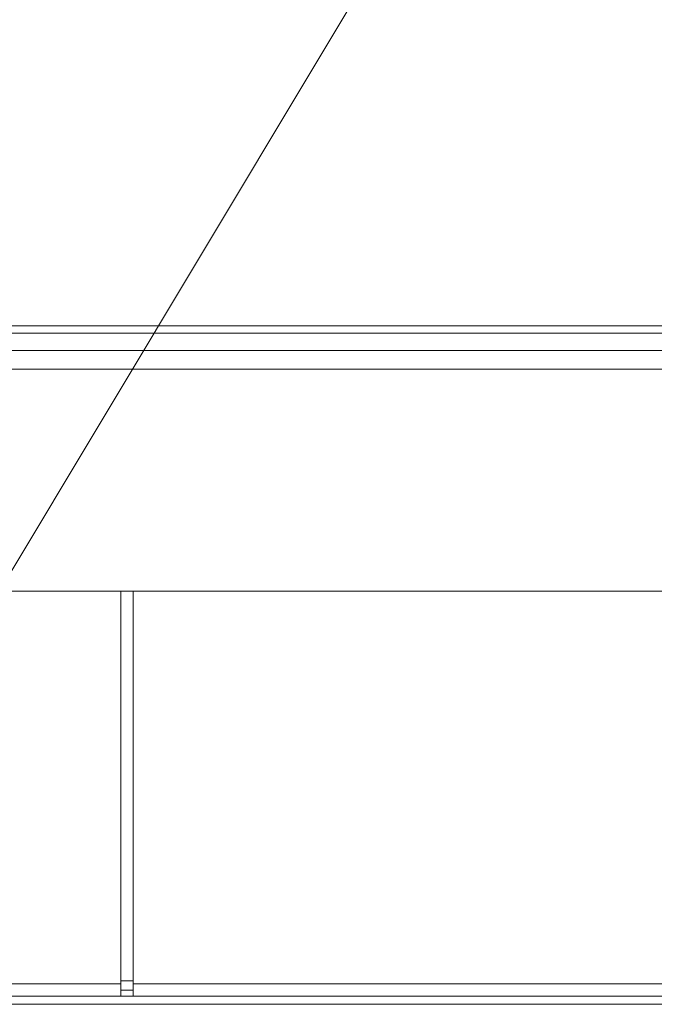
# Model space of a CAD drawing. Units: millimetres. Extents: x -39 to 249, y 47 to 250.
# Drawn here: x 57 to 59, y 100 to 104 of the extents above; entities that cross this region are included whole.
import ezdxf

# ---------------------------------------------------------------- set-up
doc = ezdxf.new("R2010")
doc.units = ezdxf.units.MM
doc.header["$MEASUREMENT"] = 0
doc.layers.add('レイヤー 2', color=7, linetype='Continuous', lineweight=0)

msp = doc.modelspace()

# ---------------------------------------------------------------- linework, layer by layer
at = {"layer": 'レイヤー 2', "color": 18, "lineweight": 9}
for points in [[(60.6401, 108.4918), (60.6401, 108.4918), (55.496, 99.9185), (55.496, 99.9185)], [(20.8095, 102.6648), (20.8095, 102.6648), (89.7055, 102.6648), (89.7055, 102.6648)], [(89.7055, 102.631), (89.7055, 102.631), (20.8095, 102.631), (20.8095, 102.631)], [(20.7825, 102.5523), (20.7825, 102.5523), (89.7325, 102.5523), (89.7325, 102.5523)], [(89.7325, 102.4679), (89.7325, 102.4679), (20.7825, 102.4679), (20.7825, 102.4679)], [(89.7325, 101.4552), (89.7325, 101.4552), (20.7825, 101.4552), (20.7825, 101.4552)], [(56.9734, 99.6662), (56.9734, 99.6662), (56.9734, 101.4552), (56.9734, 101.4552)], [(57.0297, 101.4552), (57.0297, 101.4552), (57.0297, 99.6662), (57.0297, 99.6662)], [(56.3612, 99.6662), (56.3612, 99.6662), (56.9734, 99.6662), (56.9734, 99.6662)], [(56.9734, 99.6802), (56.9734, 99.6802), (57.0297, 99.6802), (57.0297, 99.6802)], [(57.0297, 99.6662), (57.0297, 99.6662), (59.8616, 99.6662), (59.8616, 99.6662)], [(57.0297, 99.638), (57.0297, 99.638), (56.9734, 99.638), (56.9734, 99.638)], [(56.9734, 99.6099), (56.9734, 99.6099), (56.3612, 99.6099), (56.3612, 99.6099)], [(59.8616, 99.6099), (59.8616, 99.6099), (57.0297, 99.6099), (57.0297, 99.6099)], [(59.8821, 99.5729), (59.8821, 99.5729), (56.3014, 99.5729), (56.3014, 99.5729)]]:
    msp.add_open_spline(points, degree=3, dxfattribs=at)
for points in [[(56.9734, 99.6099), (56.9734, 99.6099), (56.9734, 99.625), (56.9734, 99.625), (56.9734, 99.625), (56.9734, 99.6662), (56.9734, 99.6662)], [(57.0297, 99.6662), (57.0297, 99.6662), (57.0297, 99.625), (57.0297, 99.625), (57.0297, 99.625), (57.0297, 99.6099), (57.0297, 99.6099)], [(56.9734, 99.6099), (56.9734, 99.6099), (57.015, 99.6099), (57.015, 99.6099), (57.015, 99.6099), (57.0297, 99.6099), (57.0297, 99.6099)]]:
    msp.add_open_spline(points, degree=3, knots=[0, 0, 0, 0, 1, 1, 1, 2, 2, 2, 2], dxfattribs=at)

doc.saveas('drawing.dxf')
